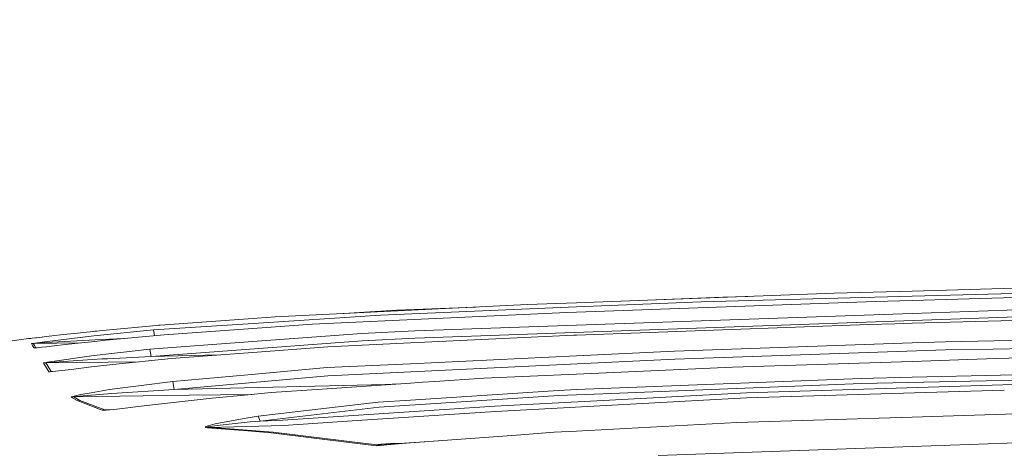
# Model space of a CAD drawing. Units: millimetres. Extents: x 761 to 8820, y -238 to 3598.
# Drawn here: x 2699 to 3105, y 2772 to 2949 of the extents above; entities that cross this region are included whole.
import ezdxf

# ---------------------------------------------------------------- set-up
doc = ezdxf.new("R2010")
doc.units = ezdxf.units.MM
doc.layers.add('1', color=7, linetype='Continuous', true_color=0xffffff)
doc.styles.add('blockfont', font='simplex.shx')
doc.dimstyles.get("Standard").update_dxf_attribs({"dimtxt": 0.18, "dimasz": 0.18, "dimexe": 0.18, "dimexo": 0.0625, "dimgap": 0.09, "dimtad": 0, "dimtih": 1, "dimtoh": 1, "dimdec": 4, "dimzin": 0, "dimdsep": 46, "dimtxsty": 'Standard', "dimcen": 0.09, "dimadec": 0, "dimazin": 0, "dimtfac": 1, "dimtdec": 4, "dimtofl": 0, "dimtmove": 0, "dimatfit": 3, "dimfxl": 1, "dimtolj": 1, "dimtzin": 0, "dimarcsym": 0})

# ---------------------------------------------------------------- blocks, each defined once
blk = doc.blocks.new('_U1')
at = {"layer": '1', "color": 18, "lineweight": 13}
for p, q in [((974.846106, 1197.496541), (974.846106, 3214.51802)), ((974.846106, 3212.51802), (2089.568886, 3212.51802)), ((3705, 3212.51802), (2590.277219, 3212.51802)), ((2121.433469, 3137.51802), (2096.433469, 3137.51802)), ((2096.433469, 3137.51802), (2096.433469, 3043.76802)), ((2353.100136, 3137.51802), (2328.100136, 3137.51802)), ((2353.100136, 3043.76802), (2353.100136, 3137.51802)), ((2096.433469, 3043.76802), (2121.433469, 3043.76802)), ((2328.100136, 3043.76802), (2353.100136, 3043.76802))]:
    blk.add_line(p, q, dxfattribs=at)
at = {"layer": '1', "color": 18, "lineweight": 70}
for points in [[(974.846106, 3212.51802), (1024.846056, 3225.915479), (1024.846155, 3199.12056)], [(3705, 3212.51802), (3655.000049, 3199.12056), (3654.999951, 3225.915479)]]:
    blk.add_solid(points, dxfattribs=at)
at = {"layer": '1', "color": 18, "linetype": 'Continuous', "lineweight": 13, "char_height": 50, "attachment_point": 7, "line_spacing_factor": 0.903614, "style": 'blockfont'}
for s, insert in [('\\W1.2899;107.5', (2093.718886, 3173.622186)), ('\\W1.1047;BBC', (2432.989719, 3173.622186)), ('\\W1.1591;2730', (2120.958469, 3051.747186))]:
    blk.add_mtext(s, dxfattribs=dict(at, insert=insert))

msp = doc.modelspace()

# ---------------------------------------------------------------- linework, layer by layer
at = {"layer": '1', "color": 18, "linetype": 'Continuous', "lineweight": 13}
for p, q in [((3183.184128, 2840.754158), (3066.954355, 2837.465413)), ((3303.431492, 2841.502793), (3066.96866, 2835.308917)), ((3034.881573, 2836.557753), (2928.693752, 2832.602866)), ((2989.06682, 2834.969408), (2954.507232, 2833.56427)), ((3066.96866, 2835.308917), (2980.1297, 2833.034165)), ((2999.268429, 2835.231368), (2989.06682, 2834.969408)), ((3066.954355, 2837.465413), (3034.881573, 2836.557753)), ((3200.084667, 2837.21555), (3066.95364, 2833.601363)), ((2908.462982, 2831.849225), (2804.728489, 2826.868899)), ((2928.697329, 2830.902941), (2848.106842, 2827.563651)), ((2887.10932, 2830.824028), (2854.833107, 2829.511769)), ((2928.693752, 2832.602866), (2908.462982, 2831.849225)), ((3051.85936, 2833.191521), (2928.693037, 2828.734047)), ((2980.1297, 2833.034165), (2928.697329, 2830.902941)), ((3066.95364, 2833.601363), (3051.85936, 2833.191521)), ((3148.558359, 2831.140645), (3066.970091, 2828.257449)), ((2793.59601, 2826.059468), (2757.261019, 2823.417075)), ((2848.106842, 2827.563651), (2793.591003, 2823.977835)), ((2804.728489, 2826.868899), (2793.59601, 2826.059468)), ((2819.907169, 2823.769219), (2924.775105, 2828.592188)), ((2841.419678, 2828.69137), (2833.014185, 2828.226904)), ((2838.399378, 2828.485449), (2854.833107, 2829.511769)), ((2841.419678, 2828.69137), (2854.833107, 2829.511769)), ((2924.775105, 2828.592188), (2928.693037, 2828.734047)), ((3066.970091, 2828.257449), (2928.708773, 2823.371298)), ((2950.947266, 2821.185477), (3148.636084, 2828.17138)), ((3189.929466, 2827.525265), (3066.95364, 2824.20171)), ((2733.605366, 2821.193345), (2757.261019, 2823.417075)), ((2793.591003, 2823.977835), (2754.585247, 2821.412451)), ((2756.644916, 2823.359158), (2757.272224, 2823.418744)), ((2757.355406, 2823.423939), (2757.272224, 2823.418744)), ((2757.272224, 2823.418744), (2757.272377, 2823.417901)), ((2758.91922, 2819.478638), (2793.593388, 2821.918137)), ((2819.907169, 2823.769219), (2793.593388, 2821.918137)), ((2928.708773, 2823.371298), (2862.175684, 2821.020014)), ((3049.02504, 2823.644526), (2928.696375, 2819.297202)), ((3049.02504, 2823.644526), (3059.820633, 2823.941834)), ((3059.820633, 2823.941834), (3066.95364, 2824.20171)), ((2703.078251, 2817.921288), (2662.382107, 2812.078602)), ((2703.078251, 2817.921288), (2703.801851, 2817.963488)), ((2703.110199, 2817.852147), (2703.078251, 2817.921288)), ((2703.125696, 2817.8531), (2703.110199, 2817.852147)), ((2703.110199, 2817.852147), (2703.125084, 2817.853014)), ((2703.125696, 2817.8531), (2703.293781, 2817.870982)), ((2703.293781, 2817.870982), (2703.748684, 2817.922242)), ((2704.60556, 2818.020947), (2703.748684, 2817.922242)), ((2703.801851, 2817.963488), (2704.087869, 2817.961313)), ((2703.817696, 2817.930191), (2703.801851, 2817.963488)), ((2704.076473, 2817.9614), (2704.577904, 2818.01904)), ((2708.754044, 2818.500884), (2704.577904, 2818.01904)), ((2706.457596, 2818.235047), (2704.60556, 2818.020947)), ((2708.552818, 2818.476565), (2706.457596, 2818.235047)), ((2711.681109, 2818.833716), (2708.552818, 2818.476565)), ((2709.030641, 2818.531117), (2708.754044, 2818.500884)), ((2729.945641, 2818.933613), (2709.655027, 2816.534646)), ((2716.342192, 2819.357283), (2711.681109, 2818.833716)), ((2723.280649, 2820.115693), (2716.342192, 2819.357283)), ((2733.605366, 2821.193345), (2723.280649, 2820.115693)), ((2730.356913, 2820.862181), (2728.754735, 2820.687055)), ((2754.585247, 2821.412451), (2729.945641, 2818.933613)), ((2730.356913, 2820.862181), (2731.197861, 2820.942059)), ((2730.61655, 2817.334063), (2742.332966, 2817.889747)), ((2758.91922, 2819.478638), (2734.994154, 2817.18672)), ((2754.585247, 2821.412451), (2755.018849, 2819.105)), ((2793.523293, 2816.474326), (2840.344648, 2819.925911)), ((2840.344648, 2819.925911), (2862.175684, 2821.020014)), ((2840.550642, 2816.96213), (2862.341146, 2818.054087)), ((2927.698355, 2819.2612), (2860.359888, 2816.076882)), ((2862.341146, 2818.054087), (2950.947266, 2821.185477)), ((2927.698355, 2819.2612), (2928.696375, 2819.297202)), ((3080.63839, 2816.511519), (3202.568659, 2818.885049)), ((2704.287272, 2815.78625), (2705.039005, 2815.831788)), ((2704.383354, 2815.811522), (2704.287272, 2815.78625)), ((2704.798203, 2814.956553), (2704.287272, 2815.78625)), ((2704.740028, 2815.87065), (2704.383354, 2815.811522)), ((2705.701571, 2816.009886), (2704.740028, 2815.87065)), ((2704.82419, 2814.915068), (2704.798203, 2814.956553)), ((2705.403547, 2813.991196), (2704.82419, 2814.915068)), ((2705.039005, 2815.831788), (2724.376392, 2816.05612)), ((2705.039005, 2815.831788), (2705.134611, 2815.844185)), ((2705.560904, 2815.003521), (2705.039005, 2815.831788)), ((2705.134611, 2815.844185), (2705.490332, 2815.873272)), ((2705.403547, 2813.991196), (2706.143411, 2814.037594)), ((2705.491524, 2813.986189), (2705.403547, 2813.991196)), ((2705.490332, 2815.873272), (2706.449013, 2815.94146)), ((2705.491524, 2813.986189), (2705.973129, 2814.021237)), ((2706.178403, 2814.040955), (2705.560904, 2815.003521)), ((2709.655027, 2816.534646), (2705.701571, 2816.009886)), ((2706.650715, 2814.086325), (2705.973129, 2814.021237)), ((2706.449013, 2815.94146), (2710.391264, 2816.196806)), ((2708.550911, 2814.288981), (2706.650715, 2814.086325)), ((2710.588913, 2814.515479), (2708.550911, 2814.288981)), ((2710.391264, 2816.196806), (2730.61655, 2817.334063)), ((2713.635902, 2814.85904), (2710.588913, 2814.515479)), ((2718.178015, 2815.370448), (2713.635902, 2814.85904)), ((2724.939089, 2816.118367), (2718.178015, 2815.370448)), ((2729.046326, 2816.554673), (2724.939089, 2816.118367)), ((2734.994154, 2817.18672), (2729.046326, 2816.554673)), ((2793.523293, 2816.474326), (2753.014784, 2813.488133)), ((2753.619413, 2810.54867), (2840.550642, 2816.96213)), ((2826.346855, 2814.46851), (2793.555717, 2812.027342)), ((2860.359888, 2816.076882), (2826.346855, 2814.46851)), ((2969.088774, 2812.750704), (3066.955547, 2816.050179)), ((3080.63839, 2816.511519), (3066.955547, 2816.050179)), ((3100.394831, 2813.562666), (3201.670723, 2815.534154)), ((2729.023914, 2810.693867), (2714.791994, 2808.749802)), ((2732.631187, 2811.186678), (2729.023914, 2810.693867)), ((2734.887342, 2811.463244), (2732.631187, 2811.186678)), ((2753.014784, 2813.488133), (2734.887342, 2811.463244)), ((2735.604267, 2809.593089), (2753.619413, 2810.54867)), ((2753.014784, 2813.488133), (2753.619413, 2810.54867)), ((2753.619413, 2810.54867), (2781.324121, 2811.116749)), ((2793.555717, 2812.027342), (2761.815052, 2809.664376)), ((2860.367041, 2807.534344), (2928.698521, 2810.812838)), ((2928.698521, 2810.812838), (2969.088774, 2812.750704)), ((2969.210606, 2809.419997), (3080.742102, 2813.180096)), ((3080.742102, 2813.180096), (3100.394824, 2813.562666)), ((3112.154942, 2809.968121), (3101.451913, 2809.617702)), ((2709.355097, 2807.778723), (2710.211973, 2807.838566)), ((2709.447842, 2807.824738), (2709.355097, 2807.778723)), ((2709.868174, 2806.957371), (2709.355097, 2807.778723)), ((2709.82192, 2807.913907), (2709.447842, 2807.824738)), ((2710.823517, 2808.104403), (2709.82192, 2807.913907)), ((2710.572462, 2805.801041), (2709.868174, 2806.957371)), ((2710.211973, 2807.838566), (2748.619007, 2808.311013)), ((2710.211973, 2807.838566), (2710.303764, 2807.861216)), ((2710.736017, 2807.018645), (2710.211973, 2807.838566)), ((2710.303764, 2807.861216), (2710.675221, 2807.905085)), ((2711.532097, 2804.225333), (2710.572462, 2805.801041)), ((2710.675221, 2807.905085), (2711.671095, 2807.99783)), ((2712.43618, 2804.291851), (2710.736017, 2807.018645)), ((2714.791994, 2808.749802), (2710.823517, 2808.104403)), ((2711.671095, 2807.99783), (2715.618591, 2808.310397)), ((2715.618591, 2808.310397), (2733.36194, 2809.463866)), ((2720.710259, 2805.200465), (2729.012232, 2806.171782)), ((2737.891417, 2807.21081), (2729.012232, 2806.171782)), ((2733.36194, 2809.463866), (2735.604267, 2809.593089)), ((2761.815052, 2809.664376), (2737.891417, 2807.21081)), ((2826.079826, 2805.889256), (2793.453674, 2802.989132)), ((2826.079826, 2805.889256), (2860.367041, 2807.534344)), ((2826.3974, 2802.5719), (2949.026566, 2808.452017)), ((2993.053417, 2806.068547), (2928.699713, 2803.254015)), ((2949.026566, 2808.452017), (2969.210606, 2809.419997)), ((2993.053417, 2806.068547), (3066.961985, 2808.488495)), ((3101.451894, 2809.617701), (3066.961985, 2808.488495)), ((2711.532097, 2804.225333), (2712.43618, 2804.291851)), ((2711.637239, 2804.206498), (2711.532097, 2804.225333)), ((2711.637239, 2804.206498), (2711.993914, 2804.217703)), ((2711.993914, 2804.217703), (2713.111143, 2804.314978)), ((2712.43618, 2804.291851), (2712.820392, 2804.289663)), ((2712.541323, 2804.282076), (2712.43618, 2804.291851)), ((2712.768267, 2804.285125), (2712.541323, 2804.282076)), ((2714.422207, 2804.455645), (2713.111143, 2804.314978)), ((2720.710259, 2805.200465), (2714.422207, 2804.455645)), ((2762.490492, 2800.236828), (2793.453674, 2802.989132)), ((2763.131123, 2796.945221), (2826.3974, 2802.5719)), ((2890.53915, 2801.585085), (2870.464565, 2800.222106)), ((2890.53915, 2801.585085), (2928.699713, 2803.254015)), ((3046.020966, 2801.483281), (3066.962223, 2801.946289)), ((3066.962223, 2801.946289), (3103.292322, 2802.749261)), ((3103.292326, 2802.749261), (3198.8108, 2804.860419)), ((3103.855691, 2800.646796), (3198.240631, 2802.732439)), ((2762.490492, 2800.236828), (2736.519318, 2796.835787)), ((2762.490492, 2800.236828), (2763.131123, 2796.945221)), ((2763.131123, 2796.945221), (2850.173454, 2798.981078)), ((2823.979597, 2797.065861), (2860.420685, 2799.540169)), ((2850.173454, 2798.981078), (2855.410914, 2799.200012)), ((2865.296836, 2799.871239), (2860.420685, 2799.540169)), ((2870.46449, 2800.222101), (2865.297227, 2799.871266)), ((2928.698998, 2796.827443), (3046.020966, 2801.483281)), ((2939.570646, 2795.147068), (3046.061258, 2799.3697)), ((2998.79096, 2795.517333), (3104.362631, 2798.754836)), ((3046.061258, 2799.3697), (3103.85568, 2800.646795)), ((3104.362639, 2798.754836), (3148.747187, 2800.11595)), ((2720.733624, 2793.738491), (2721.768599, 2793.83219)), ((2720.776777, 2793.815978), (2720.733624, 2793.738491)), ((2723.20364, 2792.331822), (2720.733624, 2793.738491)), ((2720.776777, 2793.815978), (2721.05072, 2793.926365)), ((2721.858482, 2794.153578), (2721.05072, 2793.926365)), ((2721.768599, 2793.83219), (2769.256334, 2794.505007)), ((2721.768599, 2793.83219), (2721.809607, 2793.870575)), ((2724.251728, 2792.431004), (2721.768599, 2793.83219)), ((2721.809607, 2793.870575), (2722.07902, 2793.924458)), ((2724.666576, 2794.77442), (2721.858482, 2794.153578)), ((2722.07902, 2793.924458), (2722.875814, 2794.034131)), ((2722.875814, 2794.034131), (2725.650291, 2794.331677)), ((2724.666576, 2794.77442), (2728.901844, 2795.510895)), ((2737.376194, 2795.308001), (2725.650291, 2794.331677)), ((2736.519318, 2796.835787), (2728.901844, 2795.510895)), ((2737.376194, 2795.308001), (2763.131123, 2796.945221)), ((2769.256334, 2794.505007), (2795.040448, 2794.870342)), ((2793.461304, 2794.7172), (2778.758745, 2793.291457)), ((2802.975636, 2795.63988), (2793.461304, 2794.7172)), ((2823.979597, 2797.065861), (2802.975636, 2795.63988)), ((2847.453337, 2789.619572), (2921.437006, 2794.428236)), ((2860.38826, 2792.563565), (2921.40625, 2796.538002)), ((2921.40625, 2796.538002), (2928.698998, 2796.827443)), ((2921.437006, 2794.428236), (2939.570646, 2795.147068)), ((2939.697485, 2792.351134), (2998.79096, 2795.517333)), ((3104.920559, 2796.67263), (2998.817425, 2793.417819)), ((2728.832941, 2790.175087), (2723.20364, 2792.331822)), ((2730.830412, 2789.926417), (2724.251728, 2792.431004)), ((2728.832941, 2790.175087), (2729.395609, 2789.959557)), ((2733.50976, 2788.383133), (2729.395609, 2789.959557)), ((2734.570723, 2788.502581), (2730.830412, 2789.926417)), ((2747.230034, 2789.697535), (2741.842489, 2789.059527)), ((2755.387049, 2790.670283), (2747.230034, 2789.697535)), ((2755.387049, 2790.670283), (2778.758745, 2793.291457)), ((2798.482876, 2783.887513), (2847.453337, 2789.619572)), ((2807.804327, 2784.222729), (2895.164232, 2789.965041)), ((2847.075443, 2791.696436), (2817.619305, 2788.244374)), ((2860.38826, 2792.563565), (2847.075443, 2791.696436)), ((2939.697485, 2792.351134), (2895.164232, 2789.965041)), ((2918.337803, 2789.102919), (2978.649359, 2792.336352)), ((2978.649359, 2792.336352), (2998.817425, 2793.417819)), ((2733.50976, 2788.383133), (2734.570723, 2788.502581)), ((2733.50976, 2788.383133), (2734.050016, 2788.338072)), ((2734.050016, 2788.338072), (2735.046606, 2788.374312)), ((2734.570723, 2788.502581), (2736.439375, 2788.518786)), ((2734.570723, 2788.502581), (2735.107641, 2788.478024)), ((2738.316278, 2788.666851), (2735.046606, 2788.374312)), ((2735.107641, 2788.478024), (2736.094933, 2788.491614)), ((2738.316278, 2788.666851), (2736.094933, 2788.491614)), ((2741.842489, 2789.059527), (2738.316278, 2788.666851)), ((2793.574076, 2785.270579), (2797.709923, 2785.910971)), ((2797.709923, 2785.910971), (2817.619305, 2788.244374)), ((2797.709923, 2785.910971), (2798.482876, 2783.887513)), ((2895.350914, 2787.870533), (2838.394861, 2784.096129)), ((2895.350914, 2787.870533), (2918.337803, 2789.102919)), ((2994.778852, 2783.255465), (3066.967945, 2785.50709)), ((3169.020395, 2788.689978), (3066.967945, 2785.50709)), ((2776.053886, 2781.441576), (2776.020508, 2781.296856)), ((2776.020508, 2781.296856), (2776.204329, 2781.191237)), ((2776.335936, 2781.629212), (2776.053886, 2781.441576)), ((2777.105312, 2781.934864), (2776.335936, 2781.629212)), ((2776.75746, 2781.103022), (2777.618151, 2781.299241)), ((2776.896696, 2781.390555), (2776.932459, 2781.46208)), ((2777.07551, 2781.339772), (2776.896696, 2781.390555)), ((2776.932459, 2781.46208), (2777.21427, 2781.555779)), ((2777.618151, 2781.299241), (2777.07551, 2781.339772)), ((2779.980402, 2782.719023), (2777.105312, 2781.934864)), ((2777.21427, 2781.555779), (2777.979832, 2781.710513)), ((2777.618151, 2781.299241), (2808.059197, 2782.085783)), ((2777.618151, 2781.299241), (2784.240942, 2780.788548)), ((2777.979832, 2781.710513), (2780.837517, 2782.114871)), ((2779.980402, 2782.719023), (2793.411951, 2785.2403)), ((2780.837517, 2782.114871), (2794.363956, 2783.511288)), ((2793.574076, 2785.270579), (2793.411951, 2785.2403)), ((2794.363956, 2783.511288), (2798.482876, 2783.887513)), ((2798.482876, 2783.887513), (2807.804327, 2784.222729)), ((2838.394861, 2784.096129), (2808.059197, 2782.085783)), ((2994.778852, 2783.255465), (2928.704958, 2779.797919)), ((2776.75746, 2781.103022), (2776.204329, 2781.191237)), ((2793.492298, 2779.798872), (2776.75746, 2781.103022)), ((2784.240942, 2780.788548), (2803.796034, 2779.280789)), ((2803.019743, 2779.056437), (2793.492298, 2779.798872)), ((2836.263638, 2774.966128), (2803.019743, 2779.056437)), ((2803.796034, 2779.280789), (2838.558416, 2775.066979)), ((2904.019575, 2778.149254), (2860.433321, 2774.867661)), ((2919.572334, 2779.320128), (2904.019575, 2778.149254)), ((2928.704958, 2779.797919), (2919.572334, 2779.320128)), ((2836.263638, 2774.966128), (2846.439819, 2773.713953)), ((2838.558416, 2775.066979), (2846.65535, 2774.085648)), ((2846.439819, 2773.713953), (2855.312328, 2774.482138)), ((2846.439819, 2773.713953), (2846.441965, 2773.719676)), ((2846.439819, 2773.713953), (2846.449833, 2773.719437)), ((2846.441965, 2773.719676), (2846.65535, 2774.085648)), ((2846.449833, 2773.719437), (2847.313147, 2774.068243)), ((2846.65535, 2774.085648), (2847.110014, 2774.199135)), ((2846.65535, 2774.085648), (2847.313147, 2774.068243)), ((2847.110014, 2774.199135), (2848.139267, 2774.329789)), ((2847.313147, 2774.068243), (2847.720127, 2774.140961)), ((2848.685722, 2774.24515), (2847.720127, 2774.140961)), ((2848.139267, 2774.329789), (2852.161865, 2774.581797)), ((2848.685722, 2774.24515), (2852.560978, 2774.528868)), ((2855.614405, 2774.702198), (2852.161865, 2774.581797)), ((2855.614405, 2774.702198), (2852.560978, 2774.528868)), ((2860.433321, 2774.867661), (2855.312328, 2774.482138)), ((2866.274179, 2775.307417), (2855.614405, 2774.702198)), ((2962.351303, 2769.657261), (3066.977482, 2773.385413)), ((3066.977482, 2773.385413), (3136.626701, 2775.86735))]:
    msp.add_line(p, q, dxfattribs=at)

# ---------------------------------------------------------------- dimensions: what is measured, and where the dimension line sits
dim = msp.add_linear_dim(base=(3705, 3212.51802), p1=(974.846106, 1197.496541), p2=(3705, 3395), text='<>\\P[\\C18;\\H50.00;\\Fsimplex.shx;2730\\Fsimplex.shx;\\H50.00;\\C18; ]\\C18;\\H50.00;\\Fsimplex.shx;BBC\\Fsimplex.shx;\\H50.00;\\C18;', dimstyle='Standard', override={"dimtxt": 50, "dimasz": 50, "dimexe": 2, "dimexo": 0, "dimgap": 1.5, "dimtih": 1, "dimtoh": 1, "dimdec": 1, "dimlfac": 0.03937, "dimzin": 8, "dimdsep": 44, "dimlunit": 2, "dimtxsty": 'blockfont', "dimsah": 1, "dimse1": 0, "dimse2": 0, "dimsd1": 0, "dimsd2": 0, "dimclrd": 18, "dimclre": 18, "dimclrt": 18, "dimtol": 0, "dimtm": -0.1, "dimtfac": 1, "dimtdec": 2, "dimtofl": 1, "dimtmove": 0, "dimtzin": 8, "dimlwd": 13, "dimlwe": 13}, dxfattribs=at)
dim.commit()
dim.dimension.update_dxf_attribs({"geometry": '_U1', "text_midpoint": (2339.923053, 3212.51802), "dimtype": 160})

doc.saveas('drawing.dxf')
